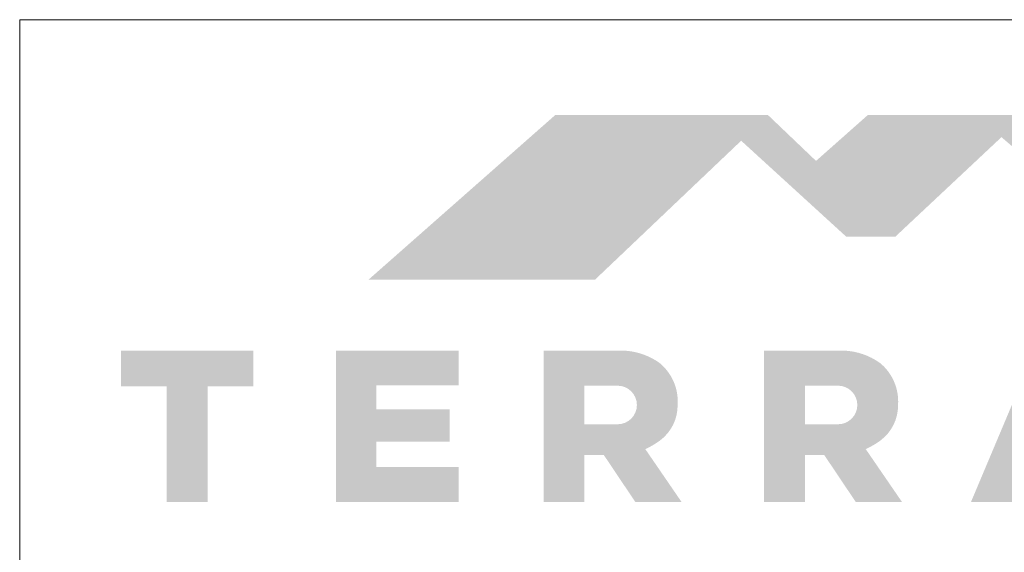
# Model space of a CAD drawing. Units: metres. Extents: x 271 to 548, y 98 to 288.
# Drawn here: x 271 to 321, y 261 to 288 of the extents above; entities that cross this region are included whole.
import ezdxf

# ---------------------------------------------------------------- set-up
doc = ezdxf.new("R2010")
doc.units = ezdxf.units.M
doc.header["$LTSCALE"] = 0.05
doc.layers.get('0').update_dxf_attribs({"linetype": 'CONTINUOUS'})

# ---------------------------------------------------------------- blocks, each defined once
blk = doc.blocks.new('szlovák logo teljes')
at = {"linetype": 'Continuous', "lineweight": 9, "true_color": 0xce1729}
h = blk.add_hatch(color=242, dxfattribs=at)
h.dxf.hatch_style = 1
h.paths.add_polyline_path([(61.025, 252.612), (50.312, 252.612), (40.931, 244.34), (52.325, 244.34)])
at = {"linetype": 'Continuous', "lineweight": 9, "true_color": 0x9e2b18}
h = blk.add_hatch(color=24, dxfattribs=at)
h.dxf.hatch_style = 1
h.paths.add_polyline_path([(61.025, 252.612), (59.671, 251.325), (64.954, 246.5), (67.429, 246.5)])
at = {"linetype": 'Continuous', "lineweight": 5, "true_color": 0xe9ad11}
h = blk.add_hatch(color=40, dxfattribs=at)
h.dxf.hatch_style = 1
h.paths.add_polyline_path([(73.946, 252.612), (66.036, 252.612), (63.437, 250.309), (67.429, 246.5)])
at = {"linetype": 'Continuous', "lineweight": 9, "true_color": 0x9e4a02}
h = blk.add_hatch(color=34, dxfattribs=at)
h.dxf.hatch_style = 1
h.paths.add_polyline_path([(73.946, 252.612), (72.766, 251.505), (76.72, 248.099), (78.799, 248.099)])
at = {"linetype": 'Continuous', "lineweight": 5, "true_color": 0xe9ad11}
h = blk.add_hatch(color=40, dxfattribs=at)
h.dxf.hatch_style = 1
h.paths.add_polyline_path([(32.829, 238.974), (35.128, 238.974), (35.128, 240.767), (28.471, 240.767), (28.471, 238.974), (30.77, 238.974), (30.77, 233.154), (32.829, 233.154)])
h = blk.add_hatch(color=40, dxfattribs=at)
h.dxf.hatch_style = 1
h.paths.add_polyline_path([(45.012, 237.811), (41.326, 237.811), (41.326, 239.013), (45.456, 239.013), (45.456, 240.767), (39.294, 240.767), (39.294, 233.154), (45.456, 233.154), (45.456, 234.907), (41.326, 234.907), (41.326, 236.179), (45.012, 236.179)])
h = blk.add_hatch(color=40, dxfattribs=at)
h.dxf.hatch_style = 1
h.paths.add_polyline_path([(56.475, 238.031, 0.242803), (55.568, 240.144, 0.144366), (53.765, 240.767), (49.735, 240.767), (49.735, 233.154), (51.786, 233.154), (51.786, 235.507), (52.767, 235.507), (54.345, 233.154), (56.671, 233.154), (54.849, 235.811, 0.049854), (55.587, 236.243, 0.240032)])
h.paths.add_polyline_path([(53.455, 237.06), (51.786, 237.06), (51.786, 239.002), (53.455, 239.002, -1)], flags=16)
h = blk.add_hatch(color=40, dxfattribs=at)
h.dxf.hatch_style = 1
h.paths.add_polyline_path([(67.564, 238.031, 0.242803), (66.656, 240.144, 0.144366), (64.854, 240.767), (60.823, 240.767), (60.823, 233.154), (62.874, 233.154), (62.874, 235.507), (63.855, 235.507), (65.434, 233.154), (67.76, 233.154), (65.938, 235.811, 0.049854), (66.676, 236.243, 0.240032)])
h.paths.add_polyline_path([(64.544, 237.06), (62.874, 237.06), (62.874, 239.002), (64.544, 239.002, -1)], flags=16)
h = blk.add_hatch(color=40, dxfattribs=at)
h.dxf.hatch_style = 1
h.paths.add_polyline_path([(77.211, 238.938), (75.634, 238.938), (76.354, 240.767), (74.443, 240.767), (71.233, 233.154), (73.357, 233.154), (73.905, 234.544), (76.978, 234.544), (77.525, 233.154), (79.65, 233.154)])
h.paths.add_polyline_path([(76.359, 236.117), (74.524, 236.117), (75.441, 238.448)], flags=16)

msp = doc.modelspace()

# ---------------------------------------------------------------- linework, layer by layer
at = {"linetype": 'Continuous', "lineweight": 18}
for p, q in [((271.085, 287.852), (548.085, 287.852)), ((271.085, 97.852), (271.085, 287.852))]:
    msp.add_line(p, q, dxfattribs=at)

# ---------------------------------------------------------------- block references
at = {"color": 1, "linetype": 'Continuous', "lineweight": 18}
msp.add_blockref('szlovák logo teljes', (247.707, 30.438), dxfattribs=at)

doc.saveas('drawing.dxf')
